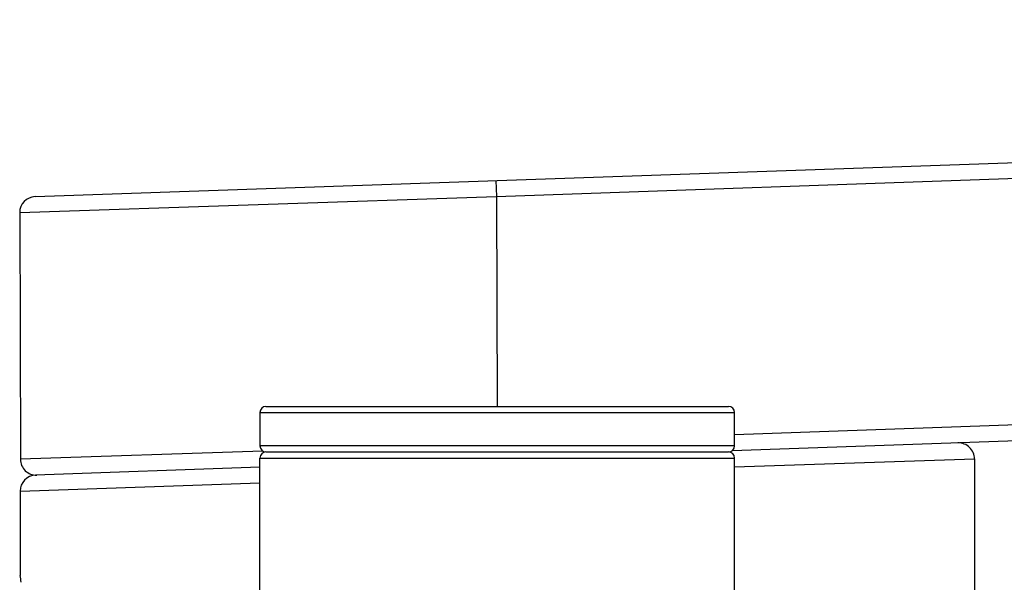
# Model space of a CAD drawing. Units: millimetres. Extents: x 4698 to 5638, y -495 to 1104.
# Drawn here: x 5381 to 5431, y 1075 to 1104 of the extents above; entities that cross this region are included whole.
import ezdxf

# ---------------------------------------------------------------- set-up
doc = ezdxf.new("R2010")
doc.units = ezdxf.units.MM
doc.header["$LTSCALE"] = 19.36
doc.layers.get('0').update_dxf_attribs({"linetype": 'CONTINUOUS'})
doc.layers.add('_SURFACE', color=7, linetype='CONTINUOUS')
doc.layers.add('DATUM_AXIS', color=7, linetype='CONTINUOUS')

msp = doc.modelspace()

# ---------------------------------------------------------------- linework, layer by layer
at = {"color": 0, "linetype": 'Continuous'}
for p, q in [((5393.852, 1084.111), (5417.119, 1084.111)), ((5393.547, 1083.807), (5393.547, 1082.13)), ((5393.547, 1083.807), (5417.423, 1083.807)), ((5417.423, 1082.13), (5417.423, 1083.807)), ((5417.423, 1082.13), (5393.547, 1082.13)), ((5393.852, 1081.825), (5417.119, 1081.825)), ((5393.547, 988.658), (5393.547, 1081.521)), ((5393.547, 1081.521), (5417.423, 1081.521)), ((5417.423, 1069.291), (5417.423, 1081.521))]:
    msp.add_line(p, q, dxfattribs=at)
for centre, start, end in [((5393.852, 1083.807), 90, 180), ((5417.119, 1083.807), 0, 90), ((5393.852, 1082.13), 180, 270), ((5417.119, 1082.13), 270, 0), ((5393.852, 1081.521), 90.0008, 180), ((5417.119, 1081.521), 0, 89.9992)]:
    msp.add_arc(centre, 0.305, start, end, dxfattribs=at)
at = {"layer": '_SURFACE', "color": 0, "linetype": 'Continuous'}
for p, q in [((5382.236, 1094.666), (5637.055, 1103.565)), ((5405.449, 1094.677), (5637.883, 1102.793)), ((5405.421, 1095.476), (5405.449, 1094.677)), ((5381.463, 1093.865), (5405.449, 1094.677)), ((5405.449, 1094.677), (5405.478, 1084.111)), ((5381.463, 1093.865), (5381.498, 1081.458)), ((5638.316, 1090.401), (5417.423, 1082.687)), ((5637.544, 1089.573), (5417.295, 1081.882)), ((5393.692, 1081.871), (5381.498, 1081.458)), ((5417.424, 1081.072), (5429.485, 1081.479)), ((5429.485, 1081.479), (5429.485, 1040.912)), ((5393.547, 1081.053), (5382.258, 1080.659)), ((5381.485, 1079.859), (5393.546, 1080.266)), ((5381.485, 1079.859), (5381.485, 1075.67))]:
    msp.add_line(p, q, dxfattribs=at)
for centre, start, end in [((5382.263, 1093.867), 92, 180.159), ((5428.685, 1081.479), 360, 92), ((5382.298, 1081.461), 180.159, 272), ((5382.285, 1079.859), 92, 180)]:
    msp.add_arc(centre, 0.8, start, end, dxfattribs=at)
at = {"layer": 'DATUM_AXIS', "color": 0, "linetype": 'Continuous'}
msp.add_line((5381.485, 1075.67), (5381.494, 1075.605), dxfattribs=at)
msp.add_arc((5357.019, 1072.405), 24.683, 6.6692, 7.4496, dxfattribs=at)

doc.saveas('drawing.dxf')
